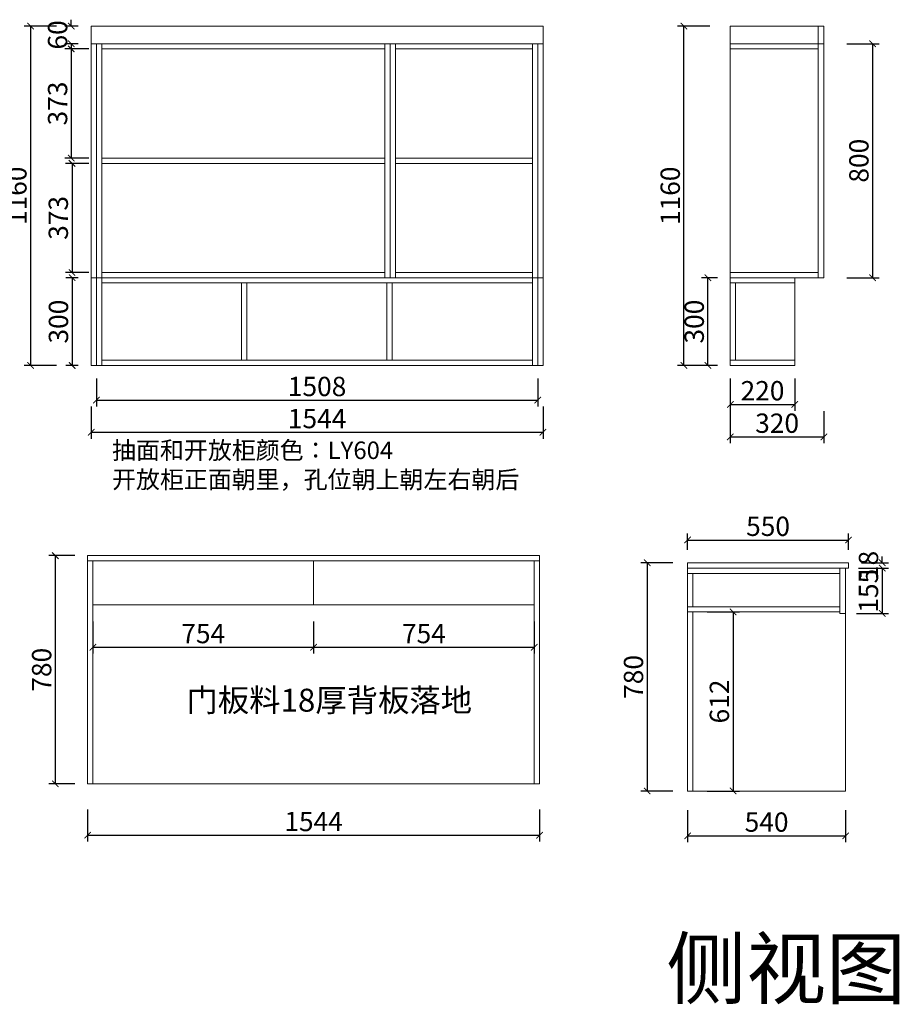
# Model space of a CAD drawing. Units: inches. Extents: x 701652 to 706708, y -110344 to -106581.
# Drawn here: x 703702 to 706708, y -110343 to -106978 of the extents above; entities that cross this region are included whole.
import ezdxf

# ---------------------------------------------------------------- set-up
doc = ezdxf.new("R2010")
doc.units = ezdxf.units.IN
doc.header["$MEASUREMENT"] = 0
doc.layers.add('000-zr-完成面', color=4, linetype='Continuous')
doc.layers.add('SH-木饰面', color=253, linetype='Continuous', lineweight=0)
doc.styles.add('CH', font='txt', dxfattribs={"width": 0.5})
doc.styles.get("Standard").update_dxf_attribs({"font": 'txt', "height": 80})
doc.dimstyles.new('SH-22', dxfattribs={"dimscale": 22, "dimtxt": 3, "dimasz": 1, "dimexe": 1, "dimexo": 2, "dimtad": 1, "dimdec": 0, "dimdsep": 46, "dimtxsty": 'CH', "dimblk": 'ARCHTICK', "dimcen": 2.5, "dimclrt": 40, "dimadec": 0, "dimazin": 0, "dimtfac": 1, "dimtdec": 0, "dimtix": 1, "dimtofl": 0, "dimtmove": 1, "dimatfit": 3, "dimfxl": 3, "dimfxlon": 1, "dimtolj": 1, "dimtzin": 0, "dimarcsym": 0})

# ---------------------------------------------------------------- blocks, each defined once
blk = doc.blocks.new('_ArchTick')
at = {"color": 0, "linetype": 'ByBlock', "const_width": 0.15}
blk.add_lwpolyline([(-0.5, -0.5), (0.5, 0.5)], dxfattribs=at)
blk = doc.blocks.new('*D13')
at = {"layer": 'Defpoints', "color": 0, "transparency": 16777216}
for p in [(703946.3, -106999.8), (703878.3, -107059.8), (703946.3, -107059.8)]:
    blk.add_point(p, dxfattribs=at)
at = {"layer": 'SH-木饰面', "color": 0, "lineweight": -2, "transparency": 16777216}
for p, q in [((703878.3, -106999.8), (703878.3, -106977.8)), ((703902.3, -106999.8), (703856.3, -106999.8)), ((703902.3, -107059.8), (703856.3, -107059.8)), ((703878.3, -107059.8), (703878.3, -107081.8))]:
    blk.add_line(p, q, dxfattribs=at)
at = {"layer": 'SH-木饰面', "color": 0, "lineweight": -2, "transparency": 16777216, "xscale": 22, "yscale": 22, "zscale": 22}
for p, rotation in [((703878.3, -106999.8), 270), ((703878.3, -107059.8), 90)]:
    blk.add_blockref('_ArchTick', p, dxfattribs=dict(at, rotation=rotation))
at = {"layer": 'SH-木饰面', "color": 40, "transparency": 16777216, "insert": (703831.5, -107029.8), "char_height": 66, "attachment_point": 5, "rotation": 90, "style": 'CH'}
blk.add_mtext('\\A1;60', dxfattribs=at)
blk = doc.blocks.new('*D2')
at = {"layer": 'Defpoints', "color": 0, "transparency": 16777216}
for p in [(703982.3, -107077.8), (703878.3, -107450.8), (703982.3, -107450.8)]:
    blk.add_point(p, dxfattribs=at)
at = {"layer": 'SH-木饰面', "color": 0, "lineweight": -2, "transparency": 16777216}
for p, q in [((703938.3, -107077.8), (703856.3, -107077.8)), ((703878.3, -107077.8), (703878.3, -107450.8)), ((703938.3, -107450.8), (703856.3, -107450.8))]:
    blk.add_line(p, q, dxfattribs=at)
at = {"layer": 'SH-木饰面', "color": 0, "lineweight": -2, "transparency": 16777216, "xscale": 22, "yscale": 22, "zscale": 22}
for p, rotation in [((703878.3, -107077.8), 90), ((703878.3, -107450.8), 270)]:
    blk.add_blockref('_ArchTick', p, dxfattribs=dict(at, rotation=rotation))
at = {"layer": 'SH-木饰面', "color": 40, "transparency": 16777216, "insert": (703831.5, -107264.3), "char_height": 66, "attachment_point": 5, "rotation": 90, "style": 'CH'}
blk.add_mtext('\\A1;373', dxfattribs=at)
blk = doc.blocks.new('*D14')
at = {"layer": 'Defpoints', "color": 0, "transparency": 16777216}
for p in [(703946.3, -107859.8), (703881.3, -108159.8), (703946.3, -108159.8)]:
    blk.add_point(p, dxfattribs=at)
at = {"layer": 'SH-木饰面', "color": 0, "lineweight": -2, "transparency": 16777216}
for p, q in [((703902.3, -107859.8), (703859.3, -107859.8)), ((703881.3, -107859.8), (703881.3, -108159.8)), ((703902.3, -108159.8), (703859.3, -108159.8))]:
    blk.add_line(p, q, dxfattribs=at)
at = {"layer": 'SH-木饰面', "color": 0, "lineweight": -2, "transparency": 16777216, "xscale": 22, "yscale": 22, "zscale": 22}
for p, rotation in [((703881.3, -107859.8), 90), ((703881.3, -108159.8), 270)]:
    blk.add_blockref('_ArchTick', p, dxfattribs=dict(at, rotation=rotation))
at = {"layer": 'SH-木饰面', "color": 40, "transparency": 16777216, "insert": (703834.5, -108009.8), "char_height": 66, "attachment_point": 5, "rotation": 90, "style": 'CH'}
blk.add_mtext('\\A1;300', dxfattribs=at)
blk = doc.blocks.new('*D18')
at = {"layer": 'Defpoints', "color": 0, "transparency": 16777216}
for p in [(703934.3, -108809.8), (703823.8, -109589.8), (703934.3, -109589.8)]:
    blk.add_point(p, dxfattribs=at)
at = {"layer": 'SH-木饰面', "color": 0, "lineweight": -2, "transparency": 16777216}
for p, q in [((703890.3, -108809.8), (703801.8, -108809.8)), ((703823.8, -108809.8), (703823.8, -109589.8)), ((703890.3, -109589.8), (703801.8, -109589.8))]:
    blk.add_line(p, q, dxfattribs=at)
at = {"layer": 'SH-木饰面', "color": 0, "lineweight": -2, "transparency": 16777216, "xscale": 22, "yscale": 22, "zscale": 22}
for p, rotation in [((703823.8, -108809.8), 90), ((703823.8, -109589.8), 270)]:
    blk.add_blockref('_ArchTick', p, dxfattribs=dict(at, rotation=rotation))
at = {"layer": 'SH-木饰面', "color": 40, "transparency": 16777216, "insert": (703777, -109199.8), "char_height": 66, "attachment_point": 5, "rotation": 90, "style": 'CH'}
blk.add_mtext('\\A1;780', dxfattribs=at)
blk = doc.blocks.new('*D19')
at = {"layer": 'Defpoints', "color": 0, "transparency": 16777216}
for p in [(703934.3, -109589.8), (705478.3, -109589.8), (705478.3, -109765.3)]:
    blk.add_point(p, dxfattribs=at)
at = {"layer": 'SH-木饰面', "color": 0, "lineweight": -2, "transparency": 16777216}
for p, q in [((703934.3, -109677.3), (703934.3, -109787.3)), ((705478.3, -109677.3), (705478.3, -109787.3)), ((703934.3, -109765.3), (705478.3, -109765.3))]:
    blk.add_line(p, q, dxfattribs=at)
at = {"layer": 'SH-木饰面', "color": 0, "lineweight": -2, "transparency": 16777216, "xscale": 22, "yscale": 22, "zscale": 22, "rotation": 180}
blk.add_blockref('_ArchTick', (703934.3, -109765.3), dxfattribs=at)
at = {"layer": 'SH-木饰面', "color": 0, "lineweight": -2, "transparency": 16777216, "xscale": 22, "yscale": 22, "zscale": 22}
blk.add_blockref('_ArchTick', (705478.3, -109765.3), dxfattribs=at)
at = {"layer": 'SH-木饰面', "color": 40, "transparency": 16777216, "insert": (704706.3, -109718.5), "char_height": 66, "attachment_point": 5, "style": 'CH'}
blk.add_mtext('\\A1;1544', dxfattribs=at)
blk = doc.blocks.new('*D23')
at = {"layer": 'Defpoints', "color": 0, "transparency": 16777216}
for p in [(703982.3, -107468.8), (703880.8, -107841.8), (703982.3, -107841.8)]:
    blk.add_point(p, dxfattribs=at)
at = {"layer": 'SH-木饰面', "color": 0, "lineweight": -2, "transparency": 16777216}
for p, q in [((703938.3, -107468.8), (703858.8, -107468.8)), ((703880.8, -107468.8), (703880.8, -107841.8)), ((703938.3, -107841.8), (703858.8, -107841.8))]:
    blk.add_line(p, q, dxfattribs=at)
at = {"layer": 'SH-木饰面', "color": 0, "lineweight": -2, "transparency": 16777216, "xscale": 22, "yscale": 22, "zscale": 22}
for p, rotation in [((703880.8, -107468.8), 90), ((703880.8, -107841.8), 270)]:
    blk.add_blockref('_ArchTick', p, dxfattribs=dict(at, rotation=rotation))
at = {"layer": 'SH-木饰面', "color": 40, "transparency": 16777216, "insert": (703834, -107655.3), "char_height": 66, "attachment_point": 5, "rotation": 90, "style": 'CH'}
blk.add_mtext('\\A1;373', dxfattribs=at)
blk = doc.blocks.new('*D3')
at = {"layer": 'Defpoints', "color": 0, "transparency": 16777216}
for p in [(703946.3, -106999.8), (703739.3, -108159.8), (703946.3, -108159.8)]:
    blk.add_point(p, dxfattribs=at)
at = {"layer": 'SH-木饰面', "color": 0, "lineweight": -2, "transparency": 16777216}
for p, q in [((703827.3, -106999.8), (703717.3, -106999.8)), ((703739.3, -106999.8), (703739.3, -108159.8)), ((703827.3, -108159.8), (703717.3, -108159.8))]:
    blk.add_line(p, q, dxfattribs=at)
at = {"layer": 'SH-木饰面', "color": 0, "lineweight": -2, "transparency": 16777216, "xscale": 22, "yscale": 22, "zscale": 22}
for p, rotation in [((703739.3, -106999.8), 90), ((703739.3, -108159.8), 270)]:
    blk.add_blockref('_ArchTick', p, dxfattribs=dict(at, rotation=rotation))
at = {"layer": 'SH-木饰面', "color": 40, "transparency": 16777216, "insert": (703692.5, -107579.8), "char_height": 66, "attachment_point": 5, "rotation": 90, "style": 'CH'}
blk.add_mtext('\\A1;1160', dxfattribs=at)
blk = doc.blocks.new('*D24')
at = {"layer": 'Defpoints', "color": 0, "transparency": 16777216}
for p in [(705971.8, -106999.8), (706130.3, -106999.8), (706130.3, -108159.8)]:
    blk.add_point(p, dxfattribs=at)
at = {"layer": 'SH-木饰面', "color": 0, "lineweight": -2, "transparency": 16777216}
for p, q in [((706059.8, -106999.8), (705949.8, -106999.8)), ((705971.8, -108159.8), (705971.8, -106999.8)), ((706059.8, -108159.8), (705949.8, -108159.8))]:
    blk.add_line(p, q, dxfattribs=at)
at = {"layer": 'SH-木饰面', "color": 0, "lineweight": -2, "transparency": 16777216, "xscale": 22, "yscale": 22, "zscale": 22}
for p, rotation in [((705971.8, -106999.8), 90), ((705971.8, -108159.8), 270)]:
    blk.add_blockref('_ArchTick', p, dxfattribs=dict(at, rotation=rotation))
at = {"layer": 'SH-木饰面', "color": 40, "transparency": 16777216, "insert": (705925, -107579.8), "char_height": 66, "attachment_point": 5, "rotation": 90, "style": 'CH'}
blk.add_mtext('\\A1;1160', dxfattribs=at)
blk = doc.blocks.new('*D25')
at = {"layer": 'Defpoints', "color": 0, "transparency": 16777216}
for p in [(706053.8, -107859.8), (706130.3, -107859.8), (706130.3, -108159.8)]:
    blk.add_point(p, dxfattribs=at)
at = {"layer": 'SH-木饰面', "color": 0, "lineweight": -2, "transparency": 16777216}
for p, q in [((706086.3, -107859.8), (706031.8, -107859.8)), ((706053.8, -108159.8), (706053.8, -107859.8)), ((706086.3, -108159.8), (706031.8, -108159.8))]:
    blk.add_line(p, q, dxfattribs=at)
at = {"layer": 'SH-木饰面', "color": 0, "lineweight": -2, "transparency": 16777216, "xscale": 22, "yscale": 22, "zscale": 22}
for p, rotation in [((706053.8, -107859.8), 90), ((706053.8, -108159.8), 270)]:
    blk.add_blockref('_ArchTick', p, dxfattribs=dict(at, rotation=rotation))
at = {"layer": 'SH-木饰面', "color": 40, "transparency": 16777216, "insert": (706007, -108009.8), "char_height": 66, "attachment_point": 5, "rotation": 90, "style": 'CH'}
blk.add_mtext('\\A1;300', dxfattribs=at)
blk = doc.blocks.new('*D26')
at = {"layer": 'Defpoints', "color": 0, "transparency": 16777216}
for p in [(706130.3, -108159.8), (706350.3, -108159.8), (706350.3, -108292.8)]:
    blk.add_point(p, dxfattribs=at)
at = {"layer": 'SH-木饰面', "color": 0, "lineweight": -2, "transparency": 16777216}
for p, q in [((706130.3, -108204.8), (706130.3, -108314.8)), ((706350.3, -108204.8), (706350.3, -108314.8)), ((706130.3, -108292.8), (706350.3, -108292.8))]:
    blk.add_line(p, q, dxfattribs=at)
at = {"layer": 'SH-木饰面', "color": 0, "lineweight": -2, "transparency": 16777216, "xscale": 22, "yscale": 22, "zscale": 22, "rotation": 180}
blk.add_blockref('_ArchTick', (706130.3, -108292.8), dxfattribs=at)
at = {"layer": 'SH-木饰面', "color": 0, "lineweight": -2, "transparency": 16777216, "xscale": 22, "yscale": 22, "zscale": 22}
blk.add_blockref('_ArchTick', (706350.3, -108292.8), dxfattribs=at)
at = {"layer": 'SH-木饰面', "color": 40, "transparency": 16777216, "insert": (706240.3, -108246), "char_height": 66, "attachment_point": 5, "style": 'CH'}
blk.add_mtext('\\A1;220', dxfattribs=at)
blk = doc.blocks.new('*D27')
at = {"layer": 'Defpoints', "color": 0, "transparency": 16777216}
for p in [(706130.3, -107859.8), (706450.3, -107859.8), (706450.3, -108403.8)]:
    blk.add_point(p, dxfattribs=at)
at = {"layer": 'SH-木饰面', "color": 0, "lineweight": -2, "transparency": 16777216}
for p, q in [((706130.3, -108315.8), (706130.3, -108425.8)), ((706450.3, -108315.8), (706450.3, -108425.8)), ((706130.3, -108403.8), (706450.3, -108403.8))]:
    blk.add_line(p, q, dxfattribs=at)
at = {"layer": 'SH-木饰面', "color": 0, "lineweight": -2, "transparency": 16777216, "xscale": 22, "yscale": 22, "zscale": 22, "rotation": 180}
blk.add_blockref('_ArchTick', (706130.3, -108403.8), dxfattribs=at)
at = {"layer": 'SH-木饰面', "color": 0, "lineweight": -2, "transparency": 16777216, "xscale": 22, "yscale": 22, "zscale": 22}
blk.add_blockref('_ArchTick', (706450.3, -108403.8), dxfattribs=at)
at = {"layer": 'SH-木饰面', "color": 40, "transparency": 16777216, "insert": (706290.3, -108357), "char_height": 66, "attachment_point": 5, "style": 'CH'}
blk.add_mtext('\\A1;320', dxfattribs=at)
blk = doc.blocks.new('*D32')
at = {"layer": 'Defpoints', "color": 0, "transparency": 16777216}
for p in [(706450.3, -107059.8), (706450.3, -107859.8), (706616.5, -107859.8)]:
    blk.add_point(p, dxfattribs=at)
at = {"layer": 'SH-木饰面', "color": 0, "lineweight": -2, "transparency": 16777216}
for p, q in [((706528.5, -107059.8), (706638.5, -107059.8)), ((706616.5, -107059.8), (706616.5, -107859.8)), ((706528.5, -107859.8), (706638.5, -107859.8))]:
    blk.add_line(p, q, dxfattribs=at)
at = {"layer": 'SH-木饰面', "color": 0, "lineweight": -2, "transparency": 16777216, "xscale": 22, "yscale": 22, "zscale": 22}
for p, rotation in [((706616.5, -107059.8), 90), ((706616.5, -107859.8), 270)]:
    blk.add_blockref('_ArchTick', p, dxfattribs=dict(at, rotation=rotation))
at = {"layer": 'SH-木饰面', "color": 40, "transparency": 16777216, "insert": (706569.7, -107459.8), "char_height": 66, "attachment_point": 5, "rotation": 90, "style": 'CH'}
blk.add_mtext('\\A1;800', dxfattribs=at)
blk = doc.blocks.new('*D34')
at = {"layer": 'Defpoints', "color": 0, "transparency": 16777216}
for p in [(705984.3, -108834.3), (705846.3, -109614.3), (705984.3, -109614.3)]:
    blk.add_point(p, dxfattribs=at)
at = {"layer": 'SH-木饰面', "color": 0, "lineweight": -2, "transparency": 16777216}
for p, q in [((705934.3, -108834.3), (705824.3, -108834.3)), ((705846.3, -108834.3), (705846.3, -109614.3)), ((705934.3, -109614.3), (705824.3, -109614.3))]:
    blk.add_line(p, q, dxfattribs=at)
at = {"layer": 'SH-木饰面', "color": 0, "lineweight": -2, "transparency": 16777216, "xscale": 22, "yscale": 22, "zscale": 22}
for p, rotation in [((705846.3, -108834.3), 90), ((705846.3, -109614.3), 270)]:
    blk.add_blockref('_ArchTick', p, dxfattribs=dict(at, rotation=rotation))
at = {"layer": 'SH-木饰面', "color": 40, "transparency": 16777216, "insert": (705799.5, -109224.3), "char_height": 66, "attachment_point": 5, "rotation": 90, "style": 'CH'}
blk.add_mtext('\\A1;780', dxfattribs=at)
blk = doc.blocks.new('*D35')
at = {"layer": 'Defpoints', "color": 0, "transparency": 16777216}
for p in [(705984.3, -109614.3), (706524.3, -109614.3), (706524.3, -109767.3)]:
    blk.add_point(p, dxfattribs=at)
at = {"layer": 'SH-木饰面', "color": 0, "lineweight": -2, "transparency": 16777216}
for p, q in [((705984.3, -109679.3), (705984.3, -109789.3)), ((706524.3, -109679.3), (706524.3, -109789.3)), ((705984.3, -109767.3), (706524.3, -109767.3))]:
    blk.add_line(p, q, dxfattribs=at)
at = {"layer": 'SH-木饰面', "color": 0, "lineweight": -2, "transparency": 16777216, "xscale": 22, "yscale": 22, "zscale": 22, "rotation": 180}
blk.add_blockref('_ArchTick', (705984.3, -109767.3), dxfattribs=at)
at = {"layer": 'SH-木饰面', "color": 0, "lineweight": -2, "transparency": 16777216, "xscale": 22, "yscale": 22, "zscale": 22}
blk.add_blockref('_ArchTick', (706524.3, -109767.3), dxfattribs=at)
at = {"layer": 'SH-木饰面', "color": 40, "transparency": 16777216, "insert": (706254.3, -109720.5), "char_height": 66, "attachment_point": 5, "style": 'CH'}
blk.add_mtext('\\A1;540', dxfattribs=at)
blk = doc.blocks.new('*D36')
at = {"layer": 'Defpoints', "color": 0, "transparency": 16777216}
for p in [(706524.3, -108852.3), (706504.3, -109007.3), (706649.3, -109007.3)]:
    blk.add_point(p, dxfattribs=at)
at = {"layer": 'SH-木饰面', "color": 0, "lineweight": -2, "transparency": 16777216}
for p, q in [((706568.3, -108852.3), (706671.3, -108852.3)), ((706649.3, -108852.3), (706649.3, -109007.3)), ((706561.3, -109007.3), (706671.3, -109007.3))]:
    blk.add_line(p, q, dxfattribs=at)
at = {"layer": 'SH-木饰面', "color": 0, "lineweight": -2, "transparency": 16777216, "xscale": 22, "yscale": 22, "zscale": 22}
for p, rotation in [((706649.3, -108852.3), 90), ((706649.3, -109007.3), 270)]:
    blk.add_blockref('_ArchTick', p, dxfattribs=dict(at, rotation=rotation))
at = {"layer": 'SH-木饰面', "color": 40, "transparency": 16777216, "insert": (706602.5, -108929.8), "char_height": 66, "attachment_point": 5, "rotation": 90, "style": 'CH'}
blk.add_mtext('\\A1;155', dxfattribs=at)
blk = doc.blocks.new('*D37')
at = {"layer": 'Defpoints', "color": 0, "transparency": 16777216}
for p in [(706534.3, -108834.3), (706649.3, -108834.3), (706534.3, -108852.3)]:
    blk.add_point(p, dxfattribs=at)
at = {"layer": 'SH-木饰面', "color": 0, "lineweight": -2, "transparency": 16777216}
for p, q in [((706578.3, -108834.3), (706671.3, -108834.3)), ((706649.3, -108834.3), (706649.3, -108812.3)), ((706578.3, -108852.3), (706671.3, -108852.3)), ((706649.3, -108852.3), (706649.3, -108874.3))]:
    blk.add_line(p, q, dxfattribs=at)
at = {"layer": 'SH-木饰面', "color": 0, "lineweight": -2, "transparency": 16777216, "xscale": 22, "yscale": 22, "zscale": 22}
for p, rotation in [((706649.3, -108834.3), 270), ((706649.3, -108852.3), 90)]:
    blk.add_blockref('_ArchTick', p, dxfattribs=dict(at, rotation=rotation))
at = {"layer": 'SH-木饰面', "color": 40, "transparency": 16777216, "insert": (706602.5, -108843.3), "char_height": 66, "attachment_point": 5, "rotation": 90, "style": 'CH'}
blk.add_mtext('\\A1;18', dxfattribs=at)
blk = doc.blocks.new('*D33')
at = {"layer": 'Defpoints', "color": 0, "transparency": 16777216}
for p in [(706534.3, -108756.3), (705984.3, -108834.3), (706534.3, -108834.3)]:
    blk.add_point(p, dxfattribs=at)
at = {"layer": 'SH-木饰面', "color": 0, "lineweight": -2, "transparency": 16777216}
for p, q in [((705984.3, -108790.3), (705984.3, -108734.3)), ((706534.3, -108790.3), (706534.3, -108734.3)), ((705984.3, -108756.3), (706534.3, -108756.3))]:
    blk.add_line(p, q, dxfattribs=at)
at = {"layer": 'SH-木饰面', "color": 0, "lineweight": -2, "transparency": 16777216, "xscale": 22, "yscale": 22, "zscale": 22, "rotation": 180}
blk.add_blockref('_ArchTick', (705984.3, -108756.3), dxfattribs=at)
at = {"layer": 'SH-木饰面', "color": 0, "lineweight": -2, "transparency": 16777216, "xscale": 22, "yscale": 22, "zscale": 22}
blk.add_blockref('_ArchTick', (706534.3, -108756.3), dxfattribs=at)
at = {"layer": 'SH-木饰面', "color": 40, "transparency": 16777216, "insert": (706259.3, -108709.5), "char_height": 66, "attachment_point": 5, "style": 'CH'}
blk.add_mtext('\\A1;550', dxfattribs=at)
blk = doc.blocks.new('*D38')
at = {"layer": 'Defpoints', "color": 0, "transparency": 16777216}
for p in [(706002.3, -109002.3), (705984.3, -109614.3), (706139.8, -109614.3)]:
    blk.add_point(p, dxfattribs=at)
at = {"layer": 'SH-木饰面', "color": 0, "lineweight": -2, "transparency": 16777216}
for p, q in [((706051.8, -109002.3), (706161.8, -109002.3)), ((706139.8, -109002.3), (706139.8, -109614.3)), ((706051.8, -109614.3), (706161.8, -109614.3))]:
    blk.add_line(p, q, dxfattribs=at)
at = {"layer": 'SH-木饰面', "color": 0, "lineweight": -2, "transparency": 16777216, "xscale": 22, "yscale": 22, "zscale": 22}
for p, rotation in [((706139.8, -109002.3), 90), ((706139.8, -109614.3), 270)]:
    blk.add_blockref('_ArchTick', p, dxfattribs=dict(at, rotation=rotation))
at = {"layer": 'SH-木饰面', "color": 40, "transparency": 16777216, "insert": (706093, -109308.3), "char_height": 66, "attachment_point": 5, "rotation": 90, "style": 'CH'}
blk.add_mtext('\\A1;612', dxfattribs=at)
blk = doc.blocks.new('*D39')
at = {"layer": 'Defpoints', "color": 0, "transparency": 16777216}
for p in [(703952.3, -108977.8), (704706.3, -108977.8), (704706.3, -109122.8)]:
    blk.add_point(p, dxfattribs=at)
at = {"layer": 'SH-木饰面', "color": 0, "lineweight": -2, "transparency": 16777216}
for p, q in [((703952.3, -109034.8), (703952.3, -109144.8)), ((704706.3, -109034.8), (704706.3, -109144.8)), ((703952.3, -109122.8), (704706.3, -109122.8))]:
    blk.add_line(p, q, dxfattribs=at)
at = {"layer": 'SH-木饰面', "color": 0, "lineweight": -2, "transparency": 16777216, "xscale": 22, "yscale": 22, "zscale": 22, "rotation": 180}
blk.add_blockref('_ArchTick', (703952.3, -109122.8), dxfattribs=at)
at = {"layer": 'SH-木饰面', "color": 0, "lineweight": -2, "transparency": 16777216, "xscale": 22, "yscale": 22, "zscale": 22}
blk.add_blockref('_ArchTick', (704706.3, -109122.8), dxfattribs=at)
at = {"layer": 'SH-木饰面', "color": 40, "transparency": 16777216, "insert": (704329.3, -109076.1), "char_height": 66, "attachment_point": 5, "style": 'CH'}
blk.add_mtext('\\A1;754', dxfattribs=at)
blk = doc.blocks.new('*D40')
at = {"layer": 'Defpoints', "color": 0, "transparency": 16777216}
for p in [(704706.3, -108977.8), (705460.3, -108977.8), (705460.3, -109122.8)]:
    blk.add_point(p, dxfattribs=at)
at = {"layer": 'SH-木饰面', "color": 0, "lineweight": -2, "transparency": 16777216}
for p, q in [((704706.3, -109034.8), (704706.3, -109144.8)), ((705460.3, -109034.8), (705460.3, -109144.8)), ((704706.3, -109122.8), (705460.3, -109122.8))]:
    blk.add_line(p, q, dxfattribs=at)
at = {"layer": 'SH-木饰面', "color": 0, "lineweight": -2, "transparency": 16777216, "xscale": 22, "yscale": 22, "zscale": 22, "rotation": 180}
blk.add_blockref('_ArchTick', (704706.3, -109122.8), dxfattribs=at)
at = {"layer": 'SH-木饰面', "color": 0, "lineweight": -2, "transparency": 16777216, "xscale": 22, "yscale": 22, "zscale": 22}
blk.add_blockref('_ArchTick', (705460.3, -109122.8), dxfattribs=at)
at = {"layer": 'SH-木饰面', "color": 40, "transparency": 16777216, "insert": (705083.3, -109076.1), "char_height": 66, "attachment_point": 5, "style": 'CH'}
blk.add_mtext('\\A1;754', dxfattribs=at)
blk = doc.blocks.new('*D41')
at = {"layer": 'Defpoints', "color": 0, "transparency": 16777216}
for p in [(703964.3, -108159.8), (705472.3, -108159.8), (705472.3, -108278.3)]:
    blk.add_point(p, dxfattribs=at)
at = {"layer": 'SH-木饰面', "color": 0, "lineweight": -2, "transparency": 16777216}
for p, q in [((703964.3, -108203.8), (703964.3, -108300.3)), ((705472.3, -108203.8), (705472.3, -108300.3)), ((703964.3, -108278.3), (705472.3, -108278.3))]:
    blk.add_line(p, q, dxfattribs=at)
at = {"layer": 'SH-木饰面', "color": 0, "lineweight": -2, "transparency": 16777216, "xscale": 22, "yscale": 22, "zscale": 22, "rotation": 180}
blk.add_blockref('_ArchTick', (703964.3, -108278.3), dxfattribs=at)
at = {"layer": 'SH-木饰面', "color": 0, "lineweight": -2, "transparency": 16777216, "xscale": 22, "yscale": 22, "zscale": 22}
blk.add_blockref('_ArchTick', (705472.3, -108278.3), dxfattribs=at)
at = {"layer": 'SH-木饰面', "color": 40, "transparency": 16777216, "insert": (704718.3, -108231.5), "char_height": 66, "attachment_point": 5, "style": 'CH'}
blk.add_mtext('\\A1;1508', dxfattribs=at)
blk = doc.blocks.new('*D42')
at = {"layer": 'Defpoints', "color": 0, "transparency": 16777216}
for p in [(703946.3, -108159.8), (705490.3, -108159.8), (705490.3, -108388)]:
    blk.add_point(p, dxfattribs=at)
at = {"layer": 'SH-木饰面', "color": 0, "lineweight": -2, "transparency": 16777216}
for p, q in [((703946.3, -108300), (703946.3, -108410)), ((705490.3, -108300), (705490.3, -108410)), ((703946.3, -108388), (705490.3, -108388))]:
    blk.add_line(p, q, dxfattribs=at)
at = {"layer": 'SH-木饰面', "color": 0, "lineweight": -2, "transparency": 16777216, "xscale": 22, "yscale": 22, "zscale": 22, "rotation": 180}
blk.add_blockref('_ArchTick', (703946.3, -108388), dxfattribs=at)
at = {"layer": 'SH-木饰面', "color": 0, "lineweight": -2, "transparency": 16777216, "xscale": 22, "yscale": 22, "zscale": 22}
blk.add_blockref('_ArchTick', (705490.3, -108388), dxfattribs=at)
at = {"layer": 'SH-木饰面', "color": 40, "transparency": 16777216, "insert": (704718.3, -108341.2), "char_height": 66, "attachment_point": 5, "style": 'CH'}
blk.add_mtext('\\A1;1544', dxfattribs=at)

msp = doc.modelspace()

# ---------------------------------------------------------------- linework, layer by layer
at = {"layer": 'SH-木饰面', "color": 0}
for p, q in [((703946.3, -106999.8), (705490.3, -106999.8)), ((703946.3, -106999.8), (703946.3, -107859.8)), ((705490.3, -106999.8), (705490.3, -107859.8)), ((706130.3, -108159.8), (706130.3, -106999.8)), ((706130.3, -106999.8), (706450.3, -106999.8)), ((706430.3, -106999.8), (706430.3, -107859.8)), ((706450.3, -106999.8), (706450.3, -107859.8)), ((703946.3, -107059.8), (705490.3, -107059.8)), ((703964.3, -107059.8), (703964.3, -107859.8)), ((703982.3, -107059.8), (703982.3, -107859.8)), ((703982.3, -107077.8), (704950.3, -107077.8)), ((704950.3, -107059.8), (704950.3, -107859.8)), ((704968.3, -107059.8), (704968.3, -107859.8)), ((704986.3, -107059.8), (704986.3, -107859.8)), ((704986.3, -107077.8), (705454.3, -107077.8)), ((705454.3, -107059.8), (705454.3, -107859.8)), ((705472.3, -107059.8), (705472.3, -107859.8)), ((706130.3, -107059.8), (706450.3, -107059.8)), ((706130.3, -107077.8), (706430.3, -107077.8)), ((703982.3, -107450.8), (704950.3, -107450.8)), ((704986.3, -107450.8), (705454.3, -107450.8)), ((703982.3, -107468.8), (704950.3, -107468.8)), ((704986.3, -107468.8), (705454.3, -107468.8)), ((703946.3, -107859.8), (705490.3, -107859.8)), ((703946.3, -107859.8), (703946.3, -108159.8)), ((703964.3, -107859.8), (703964.3, -108159.8)), ((703982.3, -107841.8), (704950.3, -107841.8)), ((703982.3, -107859.8), (703982.3, -108159.8)), ((704986.3, -107841.8), (705454.3, -107841.8)), ((705454.3, -107859.8), (705454.3, -108159.8)), ((705472.3, -107859.8), (705472.3, -108159.8)), ((705490.3, -107859.8), (705490.3, -108159.8)), ((706130.3, -107841.8), (706430.3, -107841.8)), ((706130.3, -107859.8), (706450.3, -107859.8)), ((706350.3, -108159.8), (706350.3, -107859.8)), ((703982.3, -107877.8), (705454.3, -107877.8)), ((704460.3, -107877.8), (704460.3, -108141.8)), ((704478.3, -107877.8), (704478.3, -108141.8)), ((704956.3, -107877.8), (704956.3, -108141.8)), ((704974.3, -107877.8), (704974.3, -108141.8)), ((706130.3, -107877.8), (706350.3, -107877.8)), ((706148.3, -108141.8), (706148.3, -107877.8)), ((703946.3, -108159.8), (705490.3, -108159.8)), ((703982.3, -108141.8), (705454.3, -108141.8)), ((706130.3, -108141.8), (706350.3, -108141.8)), ((706130.3, -108159.8), (706350.3, -108159.8)), ((703934.3, -109589.8), (703934.3, -108809.8)), ((703934.3, -108809.8), (705478.3, -108809.8)), ((703934.3, -108827.8), (705478.3, -108827.8)), ((703952.3, -109589.8), (703952.3, -108827.8)), ((704706.3, -108977.8), (704706.3, -108827.8)), ((705460.3, -108827.8), (705460.3, -109589.8)), ((705478.3, -108809.8), (705478.3, -109589.8)), ((705984.3, -109614.3), (705984.3, -108834.3)), ((705984.3, -108834.3), (706534.3, -108834.3)), ((706534.3, -108834.3), (706534.3, -108852.3)), ((705984.3, -108852.3), (706534.3, -108852.3)), ((705984.3, -108870.3), (706504.3, -108870.3)), ((706002.3, -108984.3), (706002.3, -108870.3)), ((706504.3, -108852.3), (706504.3, -109007.3)), ((706524.3, -108852.3), (706524.3, -109614.3)), ((703952.3, -108977.8), (705460.3, -108977.8)), ((705984.3, -108984.3), (706504.3, -108984.3)), ((705984.3, -109002.3), (706504.3, -109002.3)), ((706002.3, -109614.3), (706002.3, -109002.3)), ((706504.3, -109007.3), (706524.3, -109007.3)), ((705478.3, -109589.8), (703934.3, -109589.8)), ((706524.3, -109614.3), (705984.3, -109614.3))]:
    msp.add_line(p, q, dxfattribs=at)
at = {"layer": 'SH-木饰面', "color": 2}
for points in [[(703946.3, -107859.8), (705490.3, -107859.8), (705490.3, -108159.8), (703946.3, -108159.8)], [(703952.3, -108827.8), (704706.3, -108827.8), (704706.3, -108977.8), (703952.3, -108977.8)], [(704706.3, -108827.8), (705460.3, -108827.8), (705460.3, -108977.8), (704706.3, -108977.8)]]:
    msp.add_lwpolyline(points, close=True, dxfattribs=at)

# ---------------------------------------------------------------- texts
at = {"attachment_point": 1}
for s, insert, char_height, width in [('抽面和开放柜颜色：LY604\\P开放柜正面朝里，孔位朝上朝左右朝后', (704017.6, -108419.6), 60, 5892.727), ('{\\fSimSun|b0|i0|c134|p54;门板料18厚背板落地}', (704271.9, -109264.6), 78.531, 1047.647)]:
    msp.add_mtext(s, dxfattribs=dict(at, insert=insert, char_height=char_height, width=width))
at = {"layer": '000-zr-完成面', "color": 0, "insert": (705911.9, -110121.3), "char_height": 200, "attachment_point": 1}
msp.add_mtext_dynamic_manual_height_columns('侧视图', width=3787.966, gutter_width=400, heights=[0], dxfattribs=at)

# ---------------------------------------------------------------- dimensions: what is measured, and where the dimension line sits
at = {"layer": 'SH-木饰面', "color": 0}
for base, p1, p2, picture, middle in [((703739.3, -108159.8), (703946.3, -106999.8), (703946.3, -108159.8), '*D3', (703692.5, -107579.8)), ((703878.3, -107059.8), (703946.3, -106999.8), (703946.3, -107059.8), '*D13', (703831.5, -107029.8)), ((705971.8, -106999.8), (706130.3, -108159.8), (706130.3, -106999.8), '*D24', (705925, -107579.8)), ((706616.5, -107859.8), (706450.3, -107059.8), (706450.3, -107859.8), '*D32', (706569.7, -107459.8)), ((703878.3, -107450.8), (703982.3, -107077.8), (703982.3, -107450.8), '*D2', (703831.5, -107264.3)), ((703880.8, -107841.8), (703982.3, -107468.8), (703982.3, -107841.8), '*D23', (703834, -107655.3)), ((703881.3, -108159.8), (703946.3, -107859.8), (703946.3, -108159.8), '*D14', (703834.5, -108009.8)), ((706053.8, -107859.8), (706130.3, -108159.8), (706130.3, -107859.8), '*D25', (706007, -108009.8)), ((703823.8, -109589.8), (703934.3, -108809.8), (703934.3, -109589.8), '*D18', (703777, -109199.8)), ((706649.3, -108834.3), (706534.3, -108852.3), (706534.3, -108834.3), '*D37', (706602.5, -108843.3)), ((705846.3, -109614.3), (705984.3, -108834.3), (705984.3, -109614.3), '*D34', (705799.5, -109224.3)), ((706649.3, -109007.3), (706524.3, -108852.3), (706504.3, -109007.3), '*D36', (706602.5, -108929.8)), ((706139.8, -109614.3), (706002.3, -109002.3), (705984.3, -109614.3), '*D38', (706093, -109308.3))]:
    dim = msp.add_linear_dim(base=base, p1=p1, p2=p2, angle=90, dimstyle='SH-22', override={"dimfxl": 4, "dimarcsym": 2}, dxfattribs=at)
    dim.commit()
    dim.dimension.update_dxf_attribs({"geometry": picture, "text_midpoint": middle})
for base, p1, p2, picture, middle in [((706450.3, -108403.8), (706130.3, -107859.8), (706450.3, -107859.8), '*D27', (706290.3, -108357)), ((705490.3, -108388), (703946.3, -108159.8), (705490.3, -108159.8), '*D42', (704718.3, -108341.2)), ((705472.3, -108278.3), (703964.3, -108159.8), (705472.3, -108159.8), '*D41', (704718.3, -108231.5)), ((706350.3, -108292.8), (706130.3, -108159.8), (706350.3, -108159.8), '*D26', (706240.3, -108246)), ((706534.3, -108756.3), (705984.3, -108834.3), (706534.3, -108834.3), '*D33', (706259.3, -108709.5)), ((704706.3, -109122.8), (703952.3, -108977.8), (704706.3, -108977.8), '*D39', (704329.3, -109076.1)), ((705460.3, -109122.8), (704706.3, -108977.8), (705460.3, -108977.8), '*D40', (705083.3, -109076.1)), ((705478.3, -109765.3), (703934.3, -109589.8), (705478.3, -109589.8), '*D19', (704706.3, -109718.5)), ((706524.3, -109767.3), (705984.3, -109614.3), (706524.3, -109614.3), '*D35', (706254.3, -109720.5))]:
    dim = msp.add_linear_dim(base=base, p1=p1, p2=p2, dimstyle='SH-22', override={"dimfxl": 4, "dimarcsym": 2}, dxfattribs=at)
    dim.commit()
    dim.dimension.update_dxf_attribs({"geometry": picture, "text_midpoint": middle})

doc.saveas('drawing.dxf')
